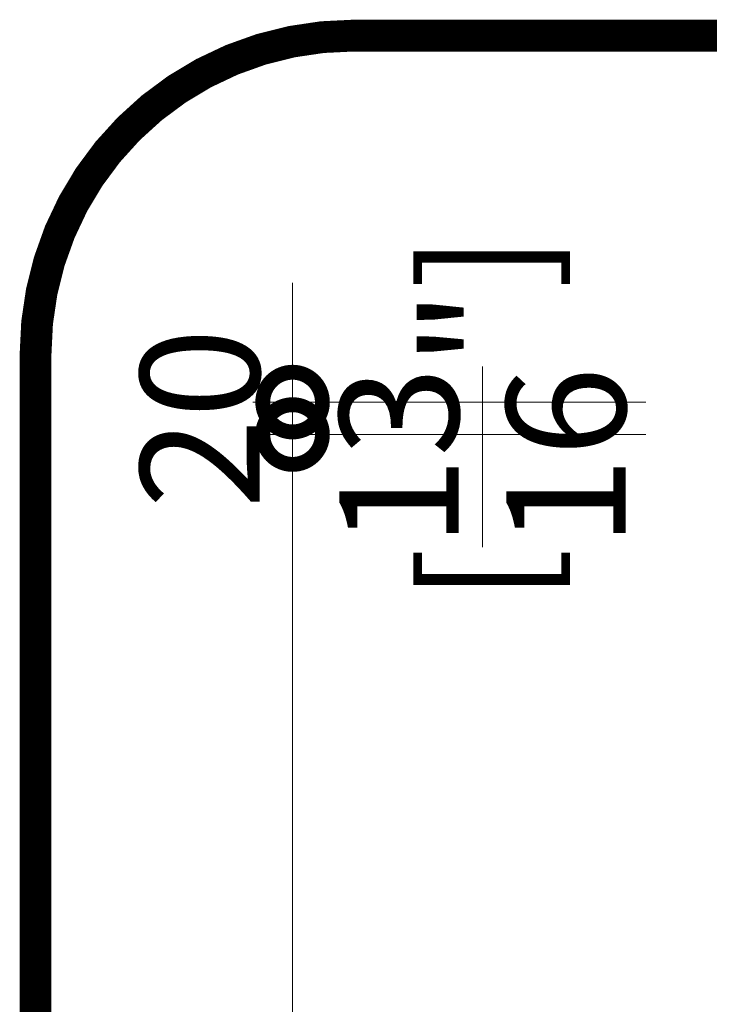
# Model space of a CAD drawing. Units: millimetres. Extents: x -449186 to 0, y -14390 to 33364.
# Drawn here: x -443079 to -442645, y 9162 to 9781 of the extents above; entities that cross this region are included whole.
import ezdxf

# ---------------------------------------------------------------- set-up
doc = ezdxf.new("R2010")
doc.units = ezdxf.units.MM
doc.header["$MEASUREMENT"] = 0
doc.header["$PDMODE"] = 35
doc.linetypes.add('HIDDEN', pattern=[0.375, 0.25, -0.125])
doc.layers.get('0').update_dxf_attribs({"lineweight": 0})
doc.layers.get('Defpoints').update_dxf_attribs({"color": 8, "lineweight": 0})
doc.layers.add('1 DIM', color=1, linetype='Continuous', lineweight=5)
doc.layers.add('1-WALL NUMBER', color=3, linetype='Continuous', lineweight=15)
doc.styles.add('Arial-Narrow', font='ARIALN.TTF')
doc.dimstyles.new('A-25', dxfattribs={"dimscale": 100, "dimtxt": 0.75, "dimasz": 0.75, "dimexe": 0.25, "dimexo": 0.75, "dimgap": 0.2, "dimtad": 1, "dimdec": 0, "dimzin": 0, "dimdsep": 46, "dimtxsty": 'Arial-Narrow', "dimblk": 'DOTSMALL', "dimcen": 0, "dimdle": 0.25, "dimclrt": 3, "dimadec": 0, "dimazin": 0, "dimtfac": 1, "dimtdec": 0, "dimtix": 1, "dimtmove": 2, "dimatfit": 3, "dimfxl": 1, "dimtfillclr": 1, "dimtolj": 1, "dimtzin": 0, "dimlwd": 5, "dimlwe": 5, "dimarcsym": 0})

# ---------------------------------------------------------------- blocks, each defined once
blk = doc.blocks.new('_DotSmall')
at = {"color": 0, "linetype": 'ByBlock', "const_width": 0.5}
blk.add_lwpolyline([(-0.0625, 0, 1), (0.0625, 0, 1)], format="xyb", close=True, dxfattribs=at)
blk = doc.blocks.new('*D325')
at = {"layer": '1 DIM', "color": 0, "lineweight": 5, "transparency": 16777216}
for p, q in [((-442906.834803745, 8294.99999999995), (-442906.834803745, 9544.999999999935)), ((-442684.6973382777, 9519.999999999935), (-442931.834803745, 9519.999999999935)), ((-442684.6973382778, 8319.99999999995), (-442931.834803745, 8319.99999999995))]:
    blk.add_line(p, q, dxfattribs=at)
at = {"layer": 'Defpoints', "color": 0, "transparency": 16777216}
for p in [(-442906.834803745, 9519.999999999935), (-442609.6973382777, 9519.999999999935), (-442609.6973382778, 8319.99999999995)]:
    blk.add_point(p, dxfattribs=at)
at = {"layer": '1 DIM', "color": 0, "lineweight": 5, "transparency": 16777216, "xscale": 75, "yscale": 75, "zscale": 75}
for p, rotation in [((-442906.834803745, 9519.999999999935), 90), ((-442906.834803745, 8319.99999999995), 270)]:
    blk.add_blockref('_DotSmall', p, dxfattribs=dict(at, rotation=rotation))
at = {"layer": '1 DIM', "color": 3, "transparency": 16777216, "char_height": 75, "attachment_point": 5, "rotation": 90, "style": 'Arial-Narrow'}
for s, insert in [('\\A1;[47{\\H1x;\\S1/4;}"]', (-442788.7703426261, 8920.000000000067)), ('\\A1;1200 ', (-442965.127777824, 8920.000000000067))]:
    blk.add_mtext(s, dxfattribs=dict(at, insert=insert))
blk = doc.blocks.new('*D326')
at = {"layer": '1 DIM', "color": 0, "lineweight": 5, "transparency": 16777216}
for p, q in [((-442906.8348037446, 9540.406394952486), (-442906.8348037446, 9615.406394952486)), ((-442684.6638919344, 9540.406394952486), (-442931.8348037446, 9540.406394952486)), ((-442906.8348037446, 9519.999999999956), (-442906.8348037446, 9540.406394952486)), ((-442684.6973382778, 9519.999999999956), (-442931.8348037446, 9519.999999999956)), ((-442906.8348037446, 9519.999999999956), (-442906.8348037446, 9444.999999999956))]:
    blk.add_line(p, q, dxfattribs=at)
at = {"layer": 'Defpoints', "color": 0, "transparency": 16777216}
for p in [(-442906.8348037446, 9540.406394952486), (-442609.6638919344, 9540.406394952486), (-442609.6973382778, 9519.999999999956)]:
    blk.add_point(p, dxfattribs=at)
at = {"layer": '1 DIM', "color": 0, "lineweight": 5, "transparency": 16777216, "xscale": 75, "yscale": 75, "zscale": 75}
for p, rotation in [((-442906.8348037446, 9540.406394952486), 270), ((-442906.8348037446, 9519.999999999956), 90)]:
    blk.add_blockref('_DotSmall', p, dxfattribs=dict(at, rotation=rotation))
at = {"layer": '1 DIM', "color": 3, "transparency": 16777216, "char_height": 75, "attachment_point": 5, "rotation": 90, "style": 'Arial-Narrow'}
for s, insert in [('\\A1;[{\\H1x;\\S13/16;}"]', (-442787.3378733216, 9530.203197476345)), ('\\A1;20 ', (-442965.1277778236, 9530.203197476345))]:
    blk.add_mtext(s, dxfattribs=dict(at, insert=insert))

msp = doc.modelspace()

# ---------------------------------------------------------------- linework, layer by layer
at = {"layer": '1-WALL NUMBER', "linetype": 'HIDDEN', "ltscale": 650, "const_width": 20}
msp.add_lwpolyline([(-442868.500051482, 9770.722180490435), (-442284.6626957976, 9770.722180490435, -0.414213562373095), (-442084.6626957976, 9570.722180490435), (-442084.6626957976, 8057.443400040467, -0.414213562373095), (-442284.6626957976, 7857.443400040467), (-442868.500051482, 7857.443400040467, -0.414213562373095), (-443068.500051482, 8057.443400040467), (-443068.500051482, 9570.722180490435, -0.414213562373095)], format="xyb", close=True, dxfattribs=at)

# ---------------------------------------------------------------- dimensions: what is measured, and where the dimension line sits
at = {"layer": '1 DIM'}
for base, p1, p2, picture, middle in [((-442906.8348037446, 9540.406394952486), (-442609.6973382775, 9519.999999999953), (-442609.6638919341, 9540.406394952483), '*D326', (-442906.8348037445, 9530.203197476345)), ((-442906.834803745, 9519.999999999935), (-442609.6973382775, 8319.999999999947), (-442609.6973382775, 9519.99999999993), '*D325', (-442906.8348037449, 8920.000000000067))]:
    dim = msp.add_linear_dim(base=base, p1=p1, p2=p2, angle=90, dimstyle='A-25', override={"dimpost": ' \\X'}, dxfattribs=at)
    dim.commit()
    dim.dimension.update_dxf_attribs({"geometry": picture, "text_midpoint": middle})

doc.saveas('drawing.dxf')
